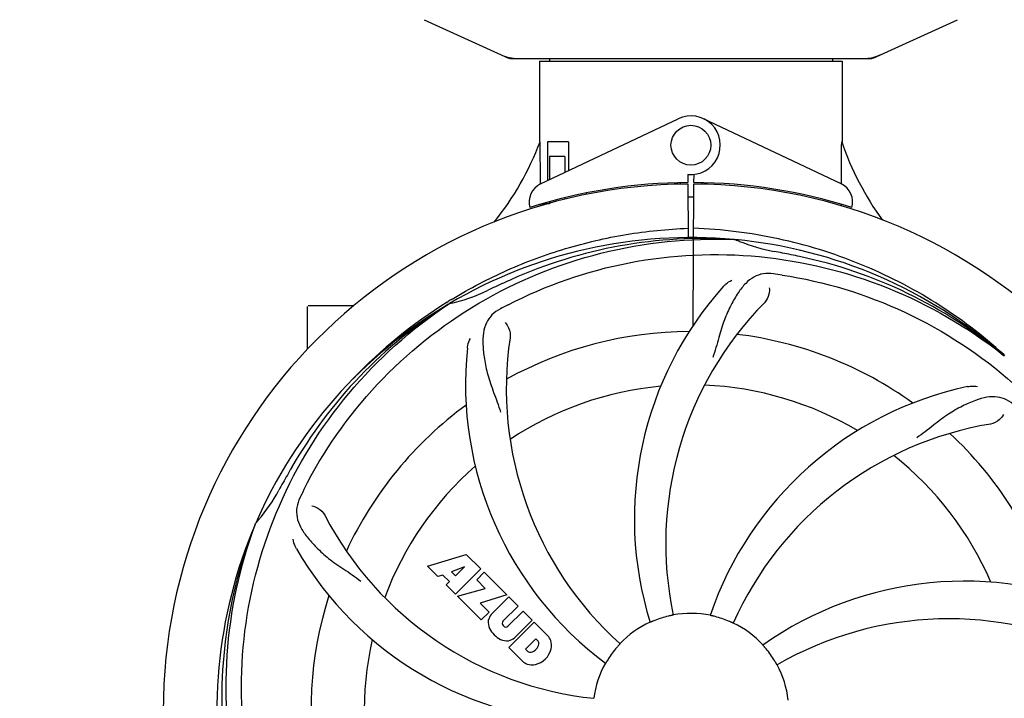
# Model space of a CAD drawing. Units: millimetres. Extents: x 1664 to 7370, y -4603 to 3292.
# Drawn here: x 4266 to 4463, y -1619 to -1483 of the extents above; entities that cross this region are included whole.
import ezdxf

# ---------------------------------------------------------------- set-up
doc = ezdxf.new("R2010")
doc.units = ezdxf.units.MM
doc.header["$LTSCALE"] = 30.734
doc.header["$PDMODE"] = 3
doc.header["$PDSIZE"] = 1
doc.layers.get('0').update_dxf_attribs({"linetype": 'CONTINUOUS'})
doc.layers.get('Defpoints').update_dxf_attribs({"linetype": 'CONTINUOUS'})
doc.layers.add('COTAS', color=7, linetype='CONTINUOUS')
doc.styles.add('ARIAL', font='arial.ttf')
doc.dimstyles.new('Diseño_PlanosFabricacion', dxfattribs={"dimtxt": 55, "dimasz": 60, "dimexe": 10, "dimexo": 10, "dimgap": 10, "dimtad": 1, "dimtih": 1, "dimtoh": 1, "dimdec": 0, "dimzin": 1, "dimdsep": 46, "dimtxsty": 'ARIAL', "dimcen": 15, "dimadec": 0, "dimazin": 0, "dimtp": 0.05, "dimtm": 0.05, "dimtfac": 1, "dimtdec": 0, "dimtofl": 0, "dimtmove": 0, "dimatfit": 3, "dimfxl": 0, "dimtolj": 1, "dimarcsym": 0})

# ---------------------------------------------------------------- blocks, each defined once
blk = doc.blocks.new('*D5')
at = {"layer": 'COTAS', "color": 0, "lineweight": -2}
for p, q in [((4885.47, -1494.56), (4885.47, -2341.87)), ((2265.32, -2037.56), (2265.32, -2341.87)), ((2325.32, -2331.87), (4825.47, -2331.87))]:
    blk.add_line(p, q, dxfattribs=at)
at = {"layer": 'COTAS', "color": 0, "lineweight": 0}
for points in [[(2325.32, -2321.87), (2325.32, -2341.87), (2265.32, -2331.87)], [(4825.47, -2321.87), (4825.47, -2341.87), (4885.47, -2331.87)]]:
    blk.add_solid(points, dxfattribs=at)
at = {"layer": 'Defpoints', "color": 0, "lineweight": 0}
for p in [(4885.47, -1484.56), (2265.32, -2027.56), (4885.47, -2331.87)]:
    blk.add_point(p, dxfattribs=at)
at = {"layer": 'COTAS', "color": 0, "insert": (3575.32, -2293.79), "char_height": 55, "attachment_point": 5, "style": 'ARIAL'}
blk.add_mtext('\\A1;2620 mm', dxfattribs=at)
blk = doc.blocks.new('A$C2FB80903')
for p, q in [((2105.44, 683.03), (2122.36, 675.32)), ((2195.64, 675.32), (2212.56, 683.03)), ((2122.66, 675.25), (2195.34, 675.25)), ((2128.6, 674.67), (2189.4, 674.67)), ((2128.6, 674.67), (2128.6, 658.5)), ((2128.6, 674.67), (2128.6, 658.5)), ((2130.58, 675.25), (2130.58, 674.67)), ((2187.42, 675.25), (2187.42, 674.67)), ((2189.4, 674.67), (2189.4, 658.5)), ((2189.4, 674.67), (2189.4, 658.5)), ((2128.79, 650.02), (2156.48, 663.13)), ((2189.21, 650.02), (2161.52, 663.13)), ((2128.76, 650.29), (2128.7, 658.5)), ((2134.42, 658.5), (2130.2, 658.5)), ((2130.2, 658.5), (2130.2, 650.69)), ((2134.42, 658.5), (2134.42, 652.69)), ((2133.71, 655.5), (2130.57, 655.5)), ((2130.57, 655.5), (2130.57, 650.87)), ((2133.71, 655.5), (2133.71, 652.36)), ((2158.37, 651.93), (2158.38, 650.3)), ((2159.62, 650.3), (2159.63, 651.93)), ((2128.76, 650.02), (2128.76, 650.29)), ((2156.83, 650.26), (2156.8, 649.95)), ((2158.39, 650), (2158.45, 639.23)), ((2159.45, 621.55), (2159.61, 650)), ((2161.17, 650.26), (2161.2, 649.95)), ((2133.71, 647.25), (2133.71, 646.92)), ((2137.95, 648.18), (2137.95, 647.86)), ((2128.79, 645.58), (2128.79, 645.9)), ((2130.57, 646), (2129.32, 646)), ((2130.57, 646.42), (2130.57, 646)), ((2167.69, 638.84), (2167.93, 638.83)), ((2082, 616.81), (2082, 625.35)), ((2087, 625.5), (2082.15, 625.5)), ((2091.25, 625.5), (2087, 625.5)), ((2110.03, 626.24), (2110.25, 626.37)), ((2110.28, 625.83), (2110.48, 625.97)), ((2221.77, 615.62), (2221.96, 615.47)), ((2222.05, 615.54), (2221.86, 615.71)), ((2071.49, 581.57), (2071.57, 581.8)), ((2106.07, 573.18), (2113.89, 575.54)), ((2113.89, 575.54), (2116.78, 572.65)), ((2108.18, 571.07), (2106.07, 573.18)), ((2113.53, 573.04), (2110.89, 572.04)), ((2110.89, 572.04), (2111.71, 571.23)), ((2116.78, 572.65), (2111.69, 567.56)), ((2111.71, 571.23), (2113.53, 573.04)), ((2115.97, 570.43), (2117.48, 571.95)), ((2117.48, 571.95), (2122.02, 567.41)), ((2109.18, 571.38), (2108.18, 571.07)), ((2110.5, 570.07), (2109.18, 571.38)), ((2109.84, 569.41), (2110.5, 570.07)), ((2117.7, 568.7), (2115.97, 570.43)), ((2111.69, 567.56), (2109.84, 569.41)), ((2112.11, 567.14), (2117.7, 568.7)), ((2116.89, 562.36), (2112.11, 567.14)), ((2122.02, 567.41), (2116.64, 565.73)), ((2116.64, 565.73), (2118.45, 563.92)), ((2118.9, 563.44), (2122.45, 566.98)), ((2122.45, 566.98), (2124.29, 565.14)), ((2118.45, 563.92), (2116.89, 562.36)), ((2124.29, 565.14), (2121.24, 562.09)), ((2122.23, 561.1), (2125.28, 564.15)), ((2125.28, 564.15), (2127.1, 562.33)), ((2122.43, 556.81), (2127.52, 561.91)), ((2127.1, 562.33), (2123.55, 558.78)), ((2127.52, 561.91), (2130.28, 559.15)), ((2121.26, 561.26), (2121.4, 561.12)), ((2127.87, 558.55), (2125.81, 556.49)), ((2128.31, 558.11), (2127.87, 558.55)), ((2125.19, 554.05), (2122.43, 556.81)), ((2125.81, 556.49), (2126.25, 556.05))]:
    blk.add_line(p, q)
blk.add_circle((2159, 657.8), 4)
for centre, radius, start, end in [((2124.14, 682.78), 7.53, 245.4479, 270.0225), ((2193.86, 682.82), 7.57, 270.0042, 280.8771), ((2193.85, 682.82), 7.57, 280.9387, 294.5167), ((2159, 657.8), 5.9, 263.9123, 115.3333), ((2073.05, 679.49), 59.48, 321.3399, 339.3328), ((2246.03, 677.91), 59.96, 198.89, 215.9101), ((2159, 544), 106, 90.3322, 269.6678), ((2130.5, 646.41), 4, 115.3333, 196.6298), ((2159, 544), 106.3, 90.3322, 107.7079), ((2159, 544), 106, 270.3322, 89.6678), ((2159, 544), 106.3, 72.2921, 89.6678), ((2187.5, 646.41), 4, 343.3702, 64.6667), ((2159, 544), 103.35, 90, 90.334), ((2159, 544), 103.35, 89.666, 90.334), ((2159, 544), 103.32, 89.6663, 90.3337), ((2154.97, 651.56), 26.46, 192.1297, 192.816), ((2155.05, 652.5), 26.54, 194.1848, 194.7336), ((2159, 544), 95.24, 84.766, 120.6079), ((2161.55, 544.46), 94.59, 86.28, 114.0932), ((2159, 544), 95.24, 48.766, 84.6079), ((2181.46, 669.46), 33.48, 246.1995, 247.7196), ((2181.85, 670.45), 34.55, 247.7531, 259.7572), ((2159, 544), 93.95, 78.6963, 79.7582), ((2108.59, 291.85), 351.09, 78.1224, 78.6945), ((2161.33, 542.87), 94.59, 50.28, 78.0931), ((2154.16, 478.99), 154.46, 81.376, 82.0204), ((2159, 544), 93.95, 114.6963, 115.7582), ((2266.43, 310.37), 351.1, 114.1224, 114.6945), ((2217.65, 582.67), 70, 138.0568, 197.2752), ((2103.19, 659.65), 34.47, 282.2574, 295.7674), ((2159, 544), 95.24, 120.766, 156.6079), ((2160.79, 545.87), 94.59, 122.28, 150.0931), ((2161.74, 543.56), 97.52, 122.0226, 136.366), ((2161.83, 543.43), 97.67, 121.3182, 121.8753), ((2193.45, 488.28), 154.78, 117.3764, 118.0196), ((2222.95, 577.72), 69, 135.4683, 192.0184), ((2159, 544), 76.34, 90.2607, 119.0406), ((2159, 544), 76.34, 54.2607, 83.0406), ((2190.92, 608.87), 69, 171.4682, 228.0184), ((2183.72, 609.76), 70, 174.0566, 233.2752), ((2159, 544), 65.62, 95.3057, 123.6102), ((2159, 544), 65.62, 59.3057, 87.6102), ((2229.18, 540.81), 70, 102.0566, 161.2752), ((2159, 544), 76.34, 126.2607, 155.0406), ((2230.55, 533.69), 69, 99.4682, 156.0184), ((2159, 544), 76.34, 18.2607, 47.0406), ((2159, 544), 65.62, 23.3057, 51.6102), ((2383.23, 418.13), 351.09, 150.1224, 150.6945), ((2159, 544), 65.62, 131.3057, 159.6102), ((2159, 544), 93.95, 150.6963, 151.7582), ((2045.8, 604.81), 34.55, 319.7531, 331.7572), ((2218.02, 519.96), 152.99, 153.3735, 153.8646), ((2219.97, 518.99), 155.17, 153.862, 154.0194), ((2159, 544), 95.24, 156.766, 192.6081), ((2159.35, 546.57), 94.59, 158.28, 186.0931), ((2046.62, 604.13), 33.48, 318.1995, 319.7196), ((2146.69, 615.24), 69, 207.4682, 264.0184), ((2140.34, 611.73), 70, 210.0575, 269.2752), ((2213.91, 500.17), 70, 66.0568, 125.2752), ((2159, 544), 76.34, 162.2607, 191.0406), ((2121.29, 561.89), 3.01, 172.9278, 203.9507), ((2120.76, 561.76), 2.5, 137.9889, 168.5333), ((2121.69, 561.69), 0.602, 137.5648, 225), ((2159, 544), 19.69, 114.5901, 136.3664), ((2159, 544), 19.65, 103.2896, 111.7124), ((2159, 544), 19.69, 78.5901, 100.3664), ((2159, 544), 19.65, 67.2896, 75.7124), ((2210.83, 493.6), 69, 63.4682, 120.0184), ((2123.55, 563.44), 5.73, 208.9515, 241.0485), ((2121.82, 561.55), 0.602, 225, 312.4352), ((2159, 544), 19.69, 42.5901, 64.3664), ((2159, 544), 65.62, 167.3057, 195.6102), ((2122, 561.18), 3.01, 246.0477, 277.0726), ((2121.88, 560.64), 2.5, 281.4667, 312.0111), ((2127.7, 557.63), 0.778, 350.147, 38.0547), ((2127.38, 556.69), 3.81, 24.2948, 40.2128), ((2127.74, 557.23), 3.27, 348.0248, 18.305), ((2126.73, 556.66), 0.778, 231.9453, 283.2407), ((2126.53, 557.83), 1.96, 281.1957, 350.147), ((2126.63, 557.7), 4.46, 285.0002, 344.9998), ((2159, 544), 19.65, 139.2896, 147.7124), ((2159, 544), 19.65, 31.2896, 39.7124), ((2127.58, 556.83), 3.66, 229.3209, 245.8629), ((2127.11, 556.59), 3.27, 251.695, 281.9752), ((2159, 544), 19.69, 150.5901, 172.3664), ((2159, 544), 19.69, 6.5901, 28.3664)]:
    blk.add_arc(centre, radius, start, end)
for start_param, end_param in [(-1.666818, -1.653126), (-1.674019, -1.673496)]:
    blk.add_ellipse((2159, 709.62), major_axis=(0, 621.57), ratio=0.048908, start_param=start_param, end_param=end_param)
for points in [[(2122.66, 675.25), (2122.56, 675.25), (2122.45, 675.27), (2122.36, 675.32)], [(2195.64, 675.32), (2195.55, 675.27), (2195.44, 675.25), (2195.34, 675.25)]]:
    blk.add_open_spline(points, degree=3)
for points, knots in [([(2111.06, 626.87), (2114.62, 629.04), (2122.02, 632.92), (2133.76, 637.27), (2145.96, 640.1), (2154.28, 640.95), (2158.44, 641.11)], [0, 0, 0, 0, 0.250002, 0.500003, 0.750003, 1, 1, 1, 1]), ([(2221.86, 615.71), (2217.63, 619.56), (2208.47, 626.52), (2193.14, 634.38), (2176.68, 639.46), (2165.27, 640.89), (2159.56, 641.11)], [0, 0, 0, 0, 0.250004, 0.500004, 0.749997, 1, 1, 1, 1]), ([(2081.25, 588.53), (2085.1, 596.21), (2095.17, 610.63), (2115.87, 627.17), (2140.74, 637.36), (2158.73, 639.19), (2167.69, 638.84)], [0, 0, 0, 0, 0.244703, 0.492965, 0.744714, 1, 1, 1, 1]), ([(2122.27, 625.72), (2129.9, 629.67), (2146.52, 635.43), (2172.99, 636.64), (2199.1, 630.26), (2214.74, 621.17), (2221.77, 615.62)], [0, 0, 0, 0, 0.244703, 0.492965, 0.744714, 1, 1, 1, 1]), ([(2175.6, 631.95), (2174.91, 632.05), (2173.54, 632.08), (2171.57, 631.38), (2169.87, 630.01), (2168.38, 628.06), (2166.97, 625.58), (2165.88, 623.16), (2165.13, 620.94), (2164.42, 618.4), (2163.87, 616.44), (2163.38, 615.12)], [0, 0, 0, 0, 0.092652, 0.179011, 0.271296, 0.377961, 0.503705, 0.649499, 0.729611, 0.814613, 1, 1, 1, 1]), ([(2177.32, 631.7), (2185.82, 630.41), (2202.65, 625.3), (2224.77, 610.72), (2242.14, 590.22), (2249.45, 573.67), (2251.88, 565.04)], [0, 0, 0, 0, 0.244703, 0.492965, 0.744714, 1, 1, 1, 1]), ([(2165.59, 629.46), (2165.71, 629.6), (2166.2, 630.08), (2166.78, 630.46), (2167.23, 630.66)], [0, 0, 0, 0, 0.271872, 1, 1, 1, 1]), ([(2174.74, 629.15), (2174.82, 628.74), (2174.72, 627.63), (2174.23, 626.58), (2173.76, 626.11)], [0, 0, 0, 0, 0.388616, 1, 1, 1, 1]), ([(2069.93, 534.32), (2068.53, 542.8), (2068.19, 560.39), (2075.22, 585.93), (2089.35, 608.79), (2102.83, 620.86), (2110.28, 625.83)], [0, 0, 0, 0, 0.244703, 0.492965, 0.744714, 1, 1, 1, 1]), ([(2120.73, 624.92), (2120.12, 624.59), (2118.99, 623.8), (2117.81, 622.09), (2117.24, 619.99), (2117.17, 617.53), (2117.49, 614.7), (2118.03, 612.11), (2118.73, 609.88), (2119.64, 607.41), (2120.35, 605.5), (2120.74, 604.16)], [0, 0, 0, 0, 0.092726, 0.179136, 0.271447, 0.378126, 0.503857, 0.649623, 0.72972, 0.8147, 1, 1, 1, 1]), ([(2121.69, 622.14), (2121.99, 621.85), (2122.57, 620.9), (2122.78, 619.76), (2122.68, 619.1)], [0, 0, 0, 0, 0.388617, 1, 1, 1, 1]), ([(2114.1, 617.02), (2114.12, 617.2), (2114.23, 617.87), (2114.47, 618.52), (2114.72, 618.95)], [0, 0, 0, 0, 0.271838, 1, 1, 1, 1]), ([(2214.57, 609.27), (2214.75, 609.31), (2215.42, 609.41), (2216.12, 609.38), (2216.6, 609.27)], [0, 0, 0, 0, 0.271836, 1, 1, 1, 1]), ([(2224.13, 605.4), (2223.63, 605.88), (2222.53, 606.71), (2220.54, 607.3), (2218.36, 607.2), (2216.01, 606.5), (2213.41, 605.33), (2211.12, 604.01), (2209.21, 602.66), (2207.14, 601.02), (2205.54, 599.76), (2204.39, 598.98)], [0, 0, 0, 0, 0.09272, 0.179125, 0.271434, 0.378112, 0.503845, 0.649613, 0.729712, 0.814694, 1, 1, 1, 1]), ([(2221.79, 603.64), (2221.6, 603.25), (2220.87, 602.41), (2219.86, 601.86), (2219.2, 601.75)], [0, 0, 0, 0, 0.388617, 1, 1, 1, 1]), ([(2080.48, 586.97), (2080.18, 586.34), (2079.73, 585.05), (2079.78, 582.96), (2080.55, 580.93), (2081.94, 578.91), (2083.86, 576.8), (2085.82, 575.03), (2087.69, 573.63), (2089.88, 572.17), (2091.57, 571.04), (2092.67, 570.19)], [0, 0, 0, 0, 0.092746, 0.179175, 0.271496, 0.378176, 0.503905, 0.649663, 0.729754, 0.814724, 1, 1, 1, 1]), ([(2082.88, 585.29), (2083.3, 585.23), (2084.33, 584.79), (2085.16, 584), (2085.47, 583.41)], [0, 0, 0, 0, 0.388597, 1, 1, 1, 1]), ([(2092.63, 483.82), (2086.51, 489.85), (2075.9, 503.88), (2066.57, 528.68), (2064.57, 555.48), (2068.38, 573.16), (2071.49, 581.57)], [0, 0, 0, 0, 0.244703, 0.492965, 0.744714, 1, 1, 1, 1]), ([(2079.76, 576.68), (2079.66, 576.84), (2079.36, 577.45), (2079.17, 578.12), (2079.12, 578.61)], [0, 0, 0, 0, 0.271928, 1, 1, 1, 1]), ([(2151.73, 562.26), (2151.61, 562.21), (2151.44, 562.14), (2151.22, 562.05), (2151.09, 562), (2150.98, 561.95), (2150.89, 561.91), (2150.85, 561.9), (2150.81, 561.88), (2150.81, 561.89)], [0, 0, 0, 0, 0.384578, 0.558798, 0.710455, 0.834291, 0.925436, 0.981124, 1, 1, 1, 1]), ([(2155.46, 563.35), (2155.46, 563.34), (2155.42, 563.34), (2155.38, 563.33), (2155.29, 563.31), (2155.17, 563.28), (2155.02, 563.25), (2154.79, 563.2), (2154.61, 563.16), (2154.48, 563.13)], [0, 0, 0, 0, 0.01912, 0.07512, 0.166634, 0.29019, 0.441474, 0.614873, 1, 1, 1, 1]), ([(2163.85, 563.05), (2163.73, 563.08), (2163.55, 563.12), (2163.32, 563.18), (2163.17, 563.21), (2163.06, 563.24), (2162.96, 563.26), (2162.93, 563.28), (2162.89, 563.28), (2162.89, 563.28)], [0, 0, 0, 0, 0.384577, 0.558797, 0.710453, 0.834289, 0.925434, 0.981123, 1, 1, 1, 1]), ([(2167.51, 561.74), (2167.51, 561.73), (2167.48, 561.75), (2167.43, 561.76), (2167.34, 561.81), (2167.23, 561.85), (2167.1, 561.91), (2166.88, 562.01), (2166.71, 562.08), (2166.59, 562.13)], [0, 0, 0, 0, 0.01912, 0.07512, 0.166634, 0.29019, 0.441474, 0.614873, 1, 1, 1, 1]), ([(2144.76, 557.57), (2144.77, 557.57), (2144.73, 557.55), (2144.71, 557.51), (2144.64, 557.44), (2144.57, 557.35), (2144.47, 557.24), (2144.31, 557.06), (2144.19, 556.92), (2144.1, 556.82)], [0, 0, 0, 0, 0.01912, 0.07512, 0.166634, 0.29019, 0.441474, 0.614873, 1, 1, 1, 1]), ([(2174.12, 556.56), (2174.04, 556.66), (2173.92, 556.8), (2173.77, 556.97), (2173.67, 557.09), (2173.59, 557.18), (2173.53, 557.25), (2173.51, 557.29), (2173.48, 557.31), (2173.48, 557.31)], [0, 0, 0, 0, 0.384578, 0.558798, 0.710456, 0.834292, 0.925436, 0.981124, 1, 1, 1, 1]), ([(2142.38, 554.5), (2142.32, 554.39), (2142.22, 554.23), (2142.1, 554.04), (2142.02, 553.91), (2141.96, 553.81), (2141.91, 553.72), (2141.88, 553.69), (2141.87, 553.65), (2141.86, 553.66)], [0, 0, 0, 0, 0.384577, 0.558796, 0.710453, 0.834288, 0.925434, 0.981123, 1, 1, 1, 1]), ([(2176.31, 553.35), (2176.3, 553.34), (2176.29, 553.38), (2176.26, 553.41), (2176.22, 553.5), (2176.15, 553.6), (2176.08, 553.73), (2175.96, 553.94), (2175.86, 554.1), (2175.8, 554.21)], [0, 0, 0, 0, 0.01912, 0.07512, 0.166634, 0.29019, 0.441474, 0.614873, 1, 1, 1, 1]), ([(2248.07, 553.68), (2249.47, 545.2), (2249.81, 527.61), (2242.78, 502.07), (2228.65, 479.21), (2215.17, 467.14), (2207.72, 462.17)], [0, 0, 0, 0, 0.244703, 0.492965, 0.744714, 1, 1, 1, 1])]:
    blk.add_open_spline(points, degree=3, knots=knots)

msp = doc.modelspace()

# ---------------------------------------------------------------- block references
msp.add_blockref('A$C2FB80903', (2241.47, -2166.06))

# ---------------------------------------------------------------- dimensions: what is measured, and where the dimension line sits
at = {"layer": 'COTAS'}
dim = msp.add_linear_dim(base=(4885.47, -2331.87), p1=(2265.32, -2027.56), p2=(4885.47, -1484.56), dimstyle='Diseño_PlanosFabricacion', override={"dimpost": ' mm'}, dxfattribs=at)
dim.commit()
dim.dimension.update_dxf_attribs({"geometry": '*D5', "text_midpoint": (3575.32, -2331.87), "dimtype": 160})

doc.saveas('drawing.dxf')
